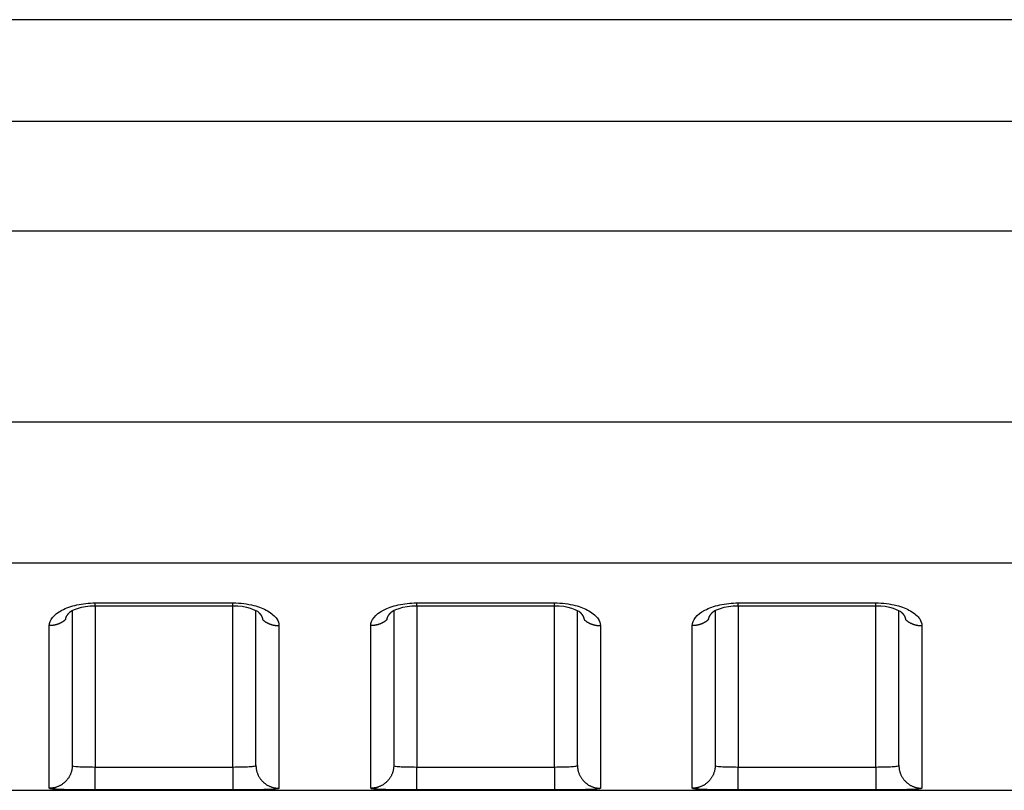
# Model space of a CAD drawing. Extents: x -1 to 1185, y -1 to 827.
# Drawn here: x 946 to 968, y 739 to 756 of the extents above; entities that cross this region are included whole.
import ezdxf

# ---------------------------------------------------------------- set-up
doc = ezdxf.new("R2010")
doc.units = 0
doc.header["$MEASUREMENT"] = 0
doc.layers.add('V4L204', color=7, linetype='CONTINUOUS')
doc.layers.add('V4L214', color=7, linetype='CONTINUOUS')

msp = doc.modelspace()

# ---------------------------------------------------------------- linework, layer by layer
at = {"layer": 'V4L204', "color": 40, "linetype": 'CONTINUOUS'}
for p, q in [((1066.4429, 756.0388), (870.67873, 756.03892)), ((947.44271, 743.17655), (947.44271, 739.80372)), ((951.44271, 739.80372), (951.44271, 743.17527)), ((954.44271, 743.1766), (954.44271, 739.80372)), ((958.44271, 739.80372), (958.44271, 743.17531)), ((961.44271, 743.17665), (961.44271, 739.80373)), ((965.44271, 739.80373), (965.44271, 743.17536)), ((879.2832, 739.25997), (1066.4427, 739.25997))]:
    msp.add_line(p, q, dxfattribs=at)
for points in [[(947.29624, 742.97543), (947.29693, 742.97997, -0.00560203), (947.29772, 742.9845, -0.00559142), (947.29862, 742.98902, -0.00554238), (947.29962, 742.99354, -0.00545785), (947.30072, 742.99805, -0.00538332), (947.30192, 743.00255, -0.00531223), (947.30322, 743.00705, -0.00523966), (947.30462, 743.01154, -0.00516249), (947.30612, 743.01602, -0.00508676), (947.30772, 743.02049, -0.00500949), (947.30942, 743.02494, -0.00493312), (947.31121, 743.02939, -0.00485552), (947.3131, 743.03383, -0.00477906), (947.31509, 743.03825, -0.00470217), (947.31717, 743.04266, -0.00462652), (947.31934, 743.04705, -0.00455106), (947.32161, 743.05144, -0.00447673), (947.32396, 743.0558, -0.00440299), (947.32641, 743.06016, -0.00433092), (947.32895, 743.06449, -0.00426033), (947.33158, 743.06881, -0.00418958), (947.3343, 743.07311, -0.00411912), (947.3371, 743.07739, -0.00405475), (947.33999, 743.08165, -0.00399617), (947.34298, 743.0859, -0.00392221), (947.34604, 743.09012, -0.00383715), (947.34919, 743.09432, -0.00380865), (947.35242, 743.0985, -0.00382368), (947.35575, 743.10267, -0.0036586), (947.35913, 743.1068, -0.00336946), (947.36258, 743.11088, -0.0036606), (947.36617, 743.11499, -0.00428711), (947.36994, 743.11918, -0.00320792), (947.37353, 743.12309, -0.00110436), (947.37681, 743.12662, -0.0044371), (947.3812, 743.13108, -0.00743956), (947.38818, 743.13787, -0.0035636), (947.39745, 743.14671, -0.00187129)], [(947.38664, 743.1365), (947.38701, 743.13683, 0.00042069), (947.38737, 743.13716, 0.00042085), (947.38774, 743.1375, 0.00042101), (947.38811, 743.13783, 0.00042116), (947.38848, 743.13816, 0.00042133), (947.38884, 743.1385, 0.00042148), (947.38921, 743.13884, 0.00042163), (947.38958, 743.13917, 0.00042177), (947.38994, 743.13951, 0.00042194), (947.3903, 743.13985, 0.00042215), (947.39067, 743.14018, 0.00042222), (947.39103, 743.14052, 0.00042215), (947.39139, 743.14086, 0.0004226), (947.39175, 743.1412, 0.00042349), (947.39211, 743.14154, 0.00042259), (947.39247, 743.14188, 0.00042014), (947.39283, 743.14222, 0.00042393), (947.39319, 743.14257, 0.00043265), (947.39355, 743.14291, 0.00042051), (947.39391, 743.14325, 0.00039278), (947.39426, 743.14359, 0.00043362), (947.39462, 743.14394, 0.00051702), (947.39499, 743.14429, 0.00039264), (947.39533, 743.14463, 0.00013492), (947.39564, 743.14493, 0.00055393), (947.39604, 743.14532, 0.00095369), (947.39665, 743.14592, 0.0004666), (947.39745, 743.14671, 0.00024735)], [(947.94277, 743.27915), (948.01776, 743.27915, -0.00000012), (948.09276, 743.27915, -0.00000012), (948.16776, 743.27915, -0.00000012), (948.24275, 743.27916, -0.00000013), (948.31775, 743.27916, -0.00000014), (948.39275, 743.27916, -0.00000015), (948.46774, 743.27916, -0.00000015), (948.54274, 743.27916, -0.00000016), (948.61774, 743.27916, -0.00000016), (948.69273, 743.27916, -0.00000017), (948.76773, 743.27916, -0.00000018), (948.84273, 743.27916, -0.00000018), (948.91773, 743.27916, -0.00000019), (948.99273, 743.27916, -0.00000019), (949.06772, 743.27916, -0.0000002), (949.14272, 743.27916, -0.00000021), (949.21772, 743.27916, -0.00000021), (949.29272, 743.27917, -0.00000022), (949.36772, 743.27917, -0.00000022), (949.44272, 743.27917, -0.00000023), (949.51771, 743.27917, -0.00000024), (949.59271, 743.27917, -0.00000024), (949.66771, 743.27917, -0.00000025), (949.74271, 743.27917, -0.00000026), (949.81772, 743.27917, -0.00000026), (949.89271, 743.27916, -0.00000026), (949.96767, 743.27916, -0.00000027), (950.0427, 743.27916, -0.00000029), (950.11786, 743.27916, -0.00000028), (950.1927, 743.27916, -0.00000027), (950.2671, 743.27916, -0.0000003), (950.3427, 743.27916, -0.00000037), (950.42006, 743.27916, -0.00000029), (950.4927, 743.27916, -0.00000009), (950.55836, 743.27916, -0.00000042), (950.6427, 743.27916, -0.00000075), (950.77259, 743.27915, -0.00000037), (950.94269, 743.27915, -0.00000019)], [(951.48789, 743.14731), (951.49128, 743.14417, -0.002476), (951.49462, 743.14103, -0.00249907), (951.4979, 743.13786, -0.00252958), (951.50114, 743.13468, -0.00256746), (951.50433, 743.13149, -0.00260458), (951.50746, 743.12828, -0.00264053), (951.51055, 743.12505, -0.00267797), (951.51358, 743.1218, -0.00271661), (951.51656, 743.11855, -0.0027561), (951.51949, 743.11527, -0.00279618), (951.52236, 743.11198, -0.00283721), (951.52518, 743.10868, -0.00287902), (951.52795, 743.10536, -0.00292174), (951.53066, 743.10203, -0.00296529), (951.53332, 743.09869, -0.00300945), (951.53592, 743.09533, -0.00305418), (951.53847, 743.09196, -0.00310039), (951.54096, 743.08857, -0.00314829), (951.54339, 743.08518, -0.00319187), (951.54576, 743.08177, -0.00323035), (951.54808, 743.07834, -0.00326806), (951.55034, 743.07491, -0.00330257), (951.55255, 743.07146, -0.00333956), (951.55469, 743.06801, -0.00337635), (951.55678, 743.06454, -0.00341473), (951.55881, 743.06106, -0.00345228), (951.56078, 743.05757, -0.00349136), (951.56269, 743.05408, -0.0035297), (951.56454, 743.05057, -0.00356979), (951.56633, 743.04705, -0.00360956), (951.56806, 743.04353, -0.00364929), (951.56973, 743.04, -0.0036872), (951.57134, 743.03646, -0.0037307), (951.57289, 743.03291, -0.00377782), (951.57438, 743.02936, -0.00380936), (951.57581, 743.0258, -0.00382589), (951.57717, 743.02223, -0.00390032), (951.57848, 743.01865, -0.00402212), (951.57972, 743.01507, -0.0039475), (951.5809, 743.01149, -0.00371891), (951.58201, 743.00793, -0.00414804), (951.58307, 743.00431, -0.00500543), (951.58408, 743.00059, -0.00383144), (951.58499, 742.99711, -0.00130261), (951.58578, 742.99395, -0.00547931), (951.58665, 742.98989, -0.00959602), (951.58781, 742.98363, -0.00473985), (951.58921, 742.97543, -0.0025182)], [(954.29622, 742.97543), (954.29691, 742.97997, -0.00559461), (954.2977, 742.9845, -0.00558438), (954.2986, 742.98903, -0.00553579), (954.2996, 742.99355, -0.0054517), (954.3007, 742.99806, -0.00537763), (954.3019, 743.00257, -0.00530698), (954.30321, 743.00707, -0.00523486), (954.30461, 743.01156, -0.00515813), (954.30611, 743.01604, -0.00508285), (954.30771, 743.02051, -0.005006), (954.30941, 743.02497, -0.00493006), (954.3112, 743.02942, -0.00485286), (954.3131, 743.03385, -0.00477682), (954.31508, 743.03828, -0.00470032), (954.31716, 743.04269, -0.00462505), (954.31933, 743.04709, -0.00454996), (954.3216, 743.05147, -0.004476), (954.32396, 743.05584, -0.00440259), (954.32641, 743.06019, -0.00433087), (954.32895, 743.06452, -0.00426059), (954.33157, 743.06884, -0.00419016), (954.33429, 743.07314, -0.00411998), (954.3371, 743.07742, -0.0040559), (954.33999, 743.08169, -0.00399759), (954.34297, 743.08593, -0.00392389), (954.34603, 743.09015, -0.00383906), (954.34918, 743.09435, -0.00381082), (954.35241, 743.09853, -0.00382612), (954.35574, 743.1027, -0.0036612), (954.35912, 743.10682, -0.00337206), (954.36257, 743.1109, -0.00366367), (954.36616, 743.11502, -0.00429104), (954.36993, 743.1192, -0.00321109), (954.37352, 743.12311, -0.00110546), (954.3768, 743.12663, -0.00444184), (954.38118, 743.13109, -0.00744843), (954.38816, 743.13788, -0.00356819), (954.39742, 743.14671, -0.00187378)], [(954.38673, 743.1365), (954.3871, 743.13683, 0.00029677), (954.38746, 743.13717, 0.00029689), (954.38782, 743.1375, 0.00029702), (954.38818, 743.13784, 0.00029714), (954.38854, 743.13818, 0.00029726), (954.38891, 743.13851, 0.00029739), (954.38927, 743.13885, 0.00029751), (954.38963, 743.13919, 0.00029762), (954.38999, 743.13953, 0.00029776), (954.39034, 743.13987, 0.00029792), (954.3907, 743.1402, 0.00029799), (954.39106, 743.14054, 0.00029796), (954.39142, 743.14088, 0.00029829), (954.39178, 743.14122, 0.00029895), (954.39213, 743.14156, 0.00029833), (954.39249, 743.1419, 0.00029663), (954.39284, 743.14225, 0.00029932), (954.3932, 743.14259, 0.00030551), (954.39355, 743.14293, 0.00029696), (954.39391, 743.14327, 0.0002774), (954.39426, 743.14361, 0.00030627), (954.39461, 743.14396, 0.00036521), (954.39498, 743.14431, 0.00027738), (954.39532, 743.14464, 0.00009532), (954.39563, 743.14494, 0.00039137), (954.39602, 743.14533, 0.00067395), (954.39663, 743.14593, 0.0003298), (954.39742, 743.14671, 0.00017484)], [(954.94274, 743.27915), (955.01774, 743.27916, -0.00000061), (955.09274, 743.27916, -0.00000063), (955.16774, 743.27916, -0.00000061), (955.24273, 743.27917, -0.00000057), (955.31773, 743.27917, -0.00000053), (955.39273, 743.27918, -0.00000051), (955.46773, 743.27918, -0.00000048), (955.54273, 743.27918, -0.00000044), (955.61773, 743.27919, -0.00000041), (955.69272, 743.27919, -0.00000038), (955.76772, 743.27919, -0.00000035), (955.84272, 743.27919, -0.00000032), (955.91772, 743.2792, -0.00000029), (955.99272, 743.2792, -0.00000026), (956.06772, 743.2792, -0.00000023), (956.14272, 743.2792, -0.0000002), (956.21771, 743.27921, -0.00000017), (956.29271, 743.27921, -0.00000013), (956.36771, 743.27921, -0.00000011), (956.44271, 743.27921, -0.00000007), (956.51771, 743.27922), (956.59271, 743.27922), (956.6677, 743.27922), (956.7427, 743.27922, 0.00000005), (956.81771, 743.27923, 0.00000008), (956.8927, 743.27923, 0.00000011), (956.96766, 743.27923, 0.00000014), (957.0427, 743.27923, 0.00000018), (957.11785, 743.27924, 0.0000002), (957.19269, 743.27924, 0.00000021), (957.26709, 743.27924, 0.00000027), (957.34269, 743.27924, 0.00000039), (957.42005, 743.27925, 0.0000003), (957.49268, 743.27925, 0.00000005), (957.55835, 743.27925, 0.00000052), (957.64268, 743.27926, 0.00000103), (957.77257, 743.27926, 0.00000051), (957.94267, 743.27927, 0.00000026)], [(958.48787, 743.14731), (958.49126, 743.14418, -0.0025148), (958.4946, 743.14104, -0.00253926), (958.49789, 743.13788, -0.00256892), (958.50113, 743.13471, -0.00260342), (958.50432, 743.13151, -0.00263808), (958.50745, 743.12831, -0.00267181), (958.51054, 743.12508, -0.00270715), (958.51357, 743.12184, -0.00274325), (958.51656, 743.11858, -0.0027805), (958.51948, 743.11531, -0.00281808), (958.52236, 743.11202, -0.00285688), (958.52518, 743.10872, -0.00289615), (958.52795, 743.10541, -0.00293661), (958.53066, 743.10208, -0.00297759), (958.53332, 743.09873, -0.0030195), (958.53592, 743.09537, -0.00306173), (958.53846, 743.092, -0.00310561), (958.54096, 743.08862, -0.00315076), (958.54339, 743.08522, -0.00319268), (958.54576, 743.08181, -0.00323018), (958.54808, 743.07839, -0.00326741), (958.55034, 743.07495, -0.00330182), (958.55255, 743.07151, -0.00333869), (958.55469, 743.06805, -0.00337527), (958.55678, 743.06458, -0.00341354), (958.55881, 743.06111, -0.00345101), (958.56078, 743.05762, -0.00349008), (958.56269, 743.05412, -0.00352841), (958.56454, 743.05062, -0.00356858), (958.56633, 743.0471, -0.00360844), (958.56806, 743.04358, -0.00364835), (958.56973, 743.04005, -0.00368646), (958.57134, 743.03651, -0.00373024), (958.57289, 743.03296, -0.00377766), (958.57438, 743.02941, -0.0038096), (958.5758, 743.02585, -0.00382654), (958.57717, 743.02229, -0.0039015), (958.57847, 743.01872, -0.00402387), (958.57971, 743.01513, -0.00394986), (958.58089, 743.01156, -0.00372172), (958.582, 743.008, -0.00415187), (958.58306, 743.00438, -0.00501113), (958.58407, 743.00067, -0.00383671), (958.58498, 742.99719, -0.00130449), (958.58577, 742.99404, -0.00548825), (958.58664, 742.98999, -0.00961627), (958.58779, 742.98374, -0.00475181), (958.58919, 742.97555, -0.00252499)], [(961.29632, 742.97555), (961.297, 742.98008, -0.00561977), (961.29779, 742.98461, -0.00560895), (961.29868, 742.98913, -0.00555959), (961.29967, 742.99365, -0.00547465), (961.30077, 742.99816, -0.0053997), (961.30196, 743.00266, -0.00532818), (961.30326, 743.00716, -0.00525513), (961.30466, 743.01164, -0.00517748), (961.30616, 743.01612, -0.00510124), (961.30775, 743.02059, -0.00502347), (961.30945, 743.02504, -0.00494657), (961.31124, 743.02949, -0.00486844), (961.31313, 743.03392, -0.00479144), (961.31511, 743.03835, -0.00471403), (961.31719, 743.04276, -0.00463784), (961.31936, 743.04715, -0.00456186), (961.32163, 743.05153, -0.00448699), (961.32398, 743.0559, -0.00441275), (961.32643, 743.06025, -0.00434016), (961.32897, 743.06459, -0.00426908), (961.3316, 743.0689, -0.00419783), (961.33432, 743.07321, -0.00412689), (961.33712, 743.07749, -0.00406205), (961.34002, 743.08175, -0.00400303), (961.343, 743.086, -0.0039286), (961.34606, 743.09022, -0.00384309), (961.34921, 743.09442, -0.00381421), (961.35245, 743.0986, -0.00382894), (961.35578, 743.10277, -0.0036633), (961.35917, 743.1069, -0.00337351), (961.36262, 743.11098, -0.00366471), (961.36621, 743.1151, -0.00429155), (961.36999, 743.11928, -0.00321089), (961.37358, 743.1232, -0.00110525), (961.37686, 743.12672, -0.00444084), (961.38125, 743.13119, -0.0074446), (961.38824, 743.13798, -0.00356544), (961.39752, 743.14683, -0.00187211)], [(961.38671, 743.13661), (961.38707, 743.13695, 0.00036764), (961.38744, 743.13728, 0.00036731), (961.3878, 743.13761, 0.00036696), (961.38817, 743.13794, 0.00036662), (961.38853, 743.13827, 0.00036627), (961.38889, 743.13861, 0.00036594), (961.38926, 743.13894, 0.00036558), (961.38962, 743.13928, 0.00036523), (961.38998, 743.13961, 0.0003649), (961.39035, 743.13995, 0.00036461), (961.39071, 743.14029, 0.00036419), (961.39107, 743.14063, 0.00036366), (961.39143, 743.14097, 0.00036357), (961.39179, 743.14131, 0.00036387), (961.39215, 743.14165, 0.00036261), (961.39251, 743.14199, 0.00036007), (961.39287, 743.14233, 0.00036283), (961.39323, 743.14267, 0.00036983), (961.39359, 743.14301, 0.00035897), (961.39395, 743.14336, 0.00033489), (961.3943, 743.1437, 0.00036926), (961.39467, 743.14405, 0.00043965), (961.39503, 743.1444, 0.00033339), (961.39538, 743.14474, 0.00011447), (961.39569, 743.14504, 0.00046964), (961.39609, 743.14543, 0.00080658), (961.39671, 743.14604, 0.00039377), (961.39752, 743.14683, 0.00020853)], [(961.94272, 743.27927), (962.01772, 743.27927, 0.00000022), (962.09272, 743.27927, 0.00000023), (962.16772, 743.27927, 0.00000022), (962.24272, 743.27927, 0.00000022), (962.31772, 743.27927, 0.00000021), (962.39272, 743.27927, 0.0000002), (962.46772, 743.27927, 0.0000002), (962.54272, 743.27926, 0.00000019), (962.61772, 743.27926, 0.00000019), (962.69272, 743.27926, 0.00000018), (962.76772, 743.27926, 0.00000017), (962.84272, 743.27926, 0.00000017), (962.91772, 743.27926, 0.00000016), (962.99272, 743.27926, 0.00000016), (963.06772, 743.27926, 0.00000015), (963.14272, 743.27926, 0.00000014), (963.21772, 743.27926, 0.00000014), (963.29272, 743.27926, 0.00000013), (963.36772, 743.27926, 0.00000013), (963.44272, 743.27926, 0.00000012), (963.51772, 743.27926, 0.00000011), (963.59272, 743.27926, 0.00000011), (963.66772, 743.27926, 0.0000001), (963.74272, 743.27926, 0.0000001), (963.81773, 743.27926, 0.00000009), (963.89273, 743.27926, 0.00000008), (963.96769, 743.27926, 0.00000008), (964.04273, 743.27927, 0.00000007), (964.11788, 743.27927, 0.00000006), (964.19273, 743.27927, 0.00000006), (964.26714, 743.27927, 0.00000005), (964.34274, 743.27927, 0.00000005), (964.42011, 743.27927), (964.49274, 743.27927), (964.55841, 743.27927), (964.64275, 743.27927), (964.77265, 743.27927), (964.94276, 743.27927, 1)], [(965.48785, 743.14731), (965.49124, 743.14419, -0.00255367), (965.49458, 743.14105, -0.0025795), (965.49787, 743.1379, -0.0026083), (965.50112, 743.13473, -0.00263942), (965.50431, 743.13154, -0.00267162), (965.50745, 743.12834, -0.00270313), (965.51053, 743.12511, -0.00273637), (965.51357, 743.12188, -0.0027699), (965.51655, 743.11862, -0.00280492), (965.51948, 743.11535, -0.00283999), (965.52236, 743.11207, -0.00287656), (965.52518, 743.10877, -0.00291328), (965.52795, 743.10545, -0.00295148), (965.53066, 743.10212, -0.00298989), (965.53332, 743.09878, -0.00302956), (965.53592, 743.09542, -0.00306931), (965.53846, 743.09205, -0.00311083), (965.54095, 743.08866, -0.00315314), (965.54339, 743.08526, -0.00319363), (965.54576, 743.08185, -0.00323073), (965.54808, 743.07843, -0.00326811), (965.55034, 743.075, -0.00330327), (965.55255, 743.07155, -0.00334068), (965.55469, 743.06809, -0.00337773), (965.55678, 743.06463, -0.00341643), (965.55881, 743.06115, -0.00345443), (965.56078, 743.05766, -0.00349393), (965.56269, 743.05416, -0.00353275), (965.56454, 743.05066, -0.00357332), (965.56633, 743.04714, -0.00361365), (965.56806, 743.04362, -0.00365393), (965.56973, 743.04009, -0.00369246), (965.57134, 743.03655, -0.00373658), (965.57289, 743.033, -0.00378441), (965.57437, 743.02945, -0.00381662), (965.5758, 743.02589, -0.00383382), (965.57716, 743.02232, -0.00390911), (965.57847, 743.01875, -0.00403197), (965.57971, 743.01516, -0.00395783), (965.58088, 743.01159, -0.00372922), (965.58199, 743.00803, -0.00416049), (965.58305, 743.00441, -0.00502186), (965.58406, 743.0007, -0.00384448), (965.58496, 742.99721, -0.00130638), (965.58575, 742.99406, -0.00549996), (965.58662, 742.99, -0.0096361), (965.58777, 742.98374, -0.00476059), (965.58917, 742.97555, -0.00252929)]]:
    msp.add_lwpolyline(points, format="xyb", dxfattribs=at)
for points in [[(947.39745, 743.14671), (947.38806, 743.15922), (947.65253, 743.28996), (947.94277, 743.27915)], [(950.94269, 743.27915), (951.22587, 743.29144), (951.47599, 743.1624), (951.48789, 743.14731)], [(954.39742, 743.14671), (954.38807, 743.15926), (954.65253, 743.29), (954.94274, 743.27915)], [(957.94267, 743.27927), (958.22587, 743.29148), (958.47598, 743.16244), (958.48787, 743.14731)], [(961.39752, 743.14683), (961.38805, 743.15934), (961.65257, 743.28999), (961.94272, 743.27927)], [(964.94276, 743.27927), (965.22586, 743.29153), (965.47598, 743.16249), (965.48785, 743.14731)]]:
    msp.add_open_spline(points, degree=3, dxfattribs=at)
at = {"layer": 'V4L214', "color": 3, "linetype": 'CONTINUOUS'}
for p, q in [((947.94271, 743.27916), (947.94271, 743.34013)), ((950.94271, 743.27918), (950.94271, 743.34015)), ((954.94271, 743.27921), (954.94271, 743.34017)), ((957.94271, 743.27923), (957.94271, 743.34019)), ((961.94271, 743.27925), (961.94271, 743.34022)), ((964.94271, 743.27927), (964.94271, 743.34024)), ((947.94271, 743.27916), (947.94265, 739.7674)), ((950.94269, 739.7674), (950.94269, 743.27915)), ((954.94274, 743.27915), (954.94274, 739.7674)), ((957.94267, 739.7674), (957.94271, 743.27923)), ((961.94271, 743.27925), (961.94272, 739.7674)), ((964.94276, 739.7674), (964.94276, 743.27927)), ((947.94265, 739.26746), (947.94265, 739.7674)), ((950.94269, 739.7674), (950.94269, 739.26746)), ((954.94274, 739.26746), (954.94274, 739.7674)), ((957.94267, 739.7674), (957.94267, 739.26746)), ((961.94272, 739.26746), (961.94272, 739.7674)), ((964.94276, 739.7674), (964.94276, 739.26746))]:
    msp.add_line(p, q, dxfattribs=at)
for points in [[(947.29624, 742.97543), (947.28634, 742.96683, -0.00676664), (947.2762, 742.95849, -0.00675825), (947.2658, 742.95041, -0.00671232), (947.25517, 742.94259, -0.00666044), (947.24431, 742.93505, -0.00661454), (947.23325, 742.92779, -0.00656124), (947.222, 742.92082, -0.00651111), (947.21057, 742.91414, -0.0064556), (947.19897, 742.90777, -0.00640644), (947.18723, 742.9017, -0.00634854), (947.17535, 742.89594, -0.00629739), (947.16334, 742.89049, -0.00623447), (947.15124, 742.88535, -0.00618828), (947.13904, 742.88052, -0.00613536), (947.12676, 742.87602, -0.00607349), (947.11443, 742.87182, -0.00597965), (947.10205, 742.86794, -0.00597475), (947.08963, 742.86437, -0.00601428), (947.07717, 742.86112, -0.00581949), (947.06475, 742.85816, -0.00541985), (947.05242, 742.85553, -0.00586305), (947.03991, 742.85318, -0.00680783), (947.02716, 742.85112, -0.00525642), (947.0152, 742.84937, -0.00207222), (947.0044, 742.84794, -0.00707995), (946.99071, 742.84672, -0.01195307), (946.96988, 742.84562, -0.00598389), (946.94275, 742.84465, -0.00324398)], [(951.58921, 742.97543), (951.59911, 742.96684, 0.00676848), (951.60925, 742.95849, 0.00675987), (951.61965, 742.95041, 0.00671369), (951.63028, 742.94259, 0.00666158), (951.64113, 742.93506, 0.00661544), (951.65219, 742.9278, 0.00656192), (951.66344, 742.92083, 0.00651155), (951.67487, 742.91416, 0.00645583), (951.68647, 742.90778, 0.00640644), (951.69821, 742.90171, 0.00634833), (951.71009, 742.89595, 0.00629696), (951.72209, 742.8905, 0.00623385), (951.7342, 742.88537, 0.00618746), (951.7464, 742.88054, 0.00613436), (951.75868, 742.87603, 0.00607231), (951.77101, 742.87183, 0.00597831), (951.78339, 742.86796, 0.00597323), (951.79581, 742.86438, 0.00601258), (951.80827, 742.86113, 0.00581768), (951.82069, 742.85818, 0.00541803), (951.83302, 742.85554, 0.00586093), (951.84553, 742.85319, 0.00680519), (951.85829, 742.85113, 0.00525425), (951.87025, 742.84938, 0.00207133), (951.88105, 742.84795, 0.00707682), (951.89474, 742.84672, 0.01194733), (951.91557, 742.84562, 0.00598083), (951.9427, 742.84465, 0.00324227)], [(954.29622, 742.97543), (954.28632, 742.96684, -0.00677108), (954.27618, 742.9585, -0.00676263), (954.26578, 742.95042, -0.0067166), (954.25515, 742.9426, -0.00666462), (954.24429, 742.93506, -0.00661861), (954.23324, 742.92781, -0.00656518), (954.22198, 742.92084, -0.00651491), (954.21056, 742.91417, -0.00645926), (954.19896, 742.9078, -0.00640995), (954.18721, 742.90173, -0.00635189), (954.17533, 742.89598, -0.00630057), (954.16333, 742.89053, -0.00623749), (954.15122, 742.8854, -0.00619112), (954.13903, 742.88057, -0.00613803), (954.12675, 742.87607, -0.00607598), (954.11442, 742.87188, -0.00598195), (954.10204, 742.86801, -0.00597689), (954.08962, 742.86444, -0.00601626), (954.07716, 742.86119, -0.00582125), (954.06474, 742.85824, -0.00542134), (954.0524, 742.8556, -0.0058645), (954.0399, 742.85326, -0.0068093), (954.02714, 742.85121, -0.00525738), (954.01518, 742.84947, -0.00207256), (954.00438, 742.84804, -0.00708099), (953.99069, 742.84682, -0.01195418), (953.96986, 742.84573, -0.00598415), (953.94273, 742.84477, -0.00324404)], [(958.58919, 742.97555), (958.59909, 742.96695, 0.00676997), (958.60923, 742.9586, 0.00676175), (958.61963, 742.95052, 0.00671595), (958.63026, 742.9427, 0.00666419), (958.64112, 742.93515, 0.0066184), (958.65217, 742.92789, 0.0065652), (958.66343, 742.92092, 0.00651514), (958.67486, 742.91424, 0.0064597), (958.68646, 742.90787, 0.00641059), (958.6982, 742.9018, 0.00635272), (958.71008, 742.89604, 0.0063016), (958.72208, 742.89058, 0.00623869), (958.73419, 742.88545, 0.0061925), (958.74639, 742.88062, 0.00613957), (958.75866, 742.87611, 0.00607768), (958.771, 742.87192, 0.00598378), (958.78338, 742.86804, 0.00597887), (958.7958, 742.86447, 0.00601841), (958.80826, 742.86121, 0.00582347), (958.82067, 742.85826, 0.00542353), (958.83301, 742.85563, 0.00586699), (958.84552, 742.85328, 0.00681236), (958.85827, 742.85123, 0.00525986), (958.87023, 742.84948, 0.00207356), (958.88103, 742.84805, 0.00708448), (958.89472, 742.84683, 0.01196044), (958.91555, 742.84573, 0.00598743), (958.94268, 742.84477, 0.00324586)], [(961.29632, 742.97555), (961.28641, 742.96695, -0.00676584), (961.27626, 742.95861, -0.00675754), (961.26586, 742.95052, -0.0067117), (961.25522, 742.9427, -0.00665991), (961.24436, 742.93516, -0.00661411), (961.2333, 742.9279, -0.0065609), (961.22204, 742.92093, -0.00651085), (961.2106, 742.91425, -0.00645544), (961.199, 742.90788, -0.00640636), (961.18725, 742.9018, -0.00634854), (961.17537, 742.89604, -0.00629747), (961.16336, 742.89059, -0.00623464), (961.15125, 742.88545, -0.00618852), (961.13905, 742.88063, -0.00613568), (961.12677, 742.87612, -0.00607388), (961.11443, 742.87192, -0.0059801), (961.10205, 742.86805, -0.00597528), (961.08962, 742.86448, -0.00601488), (961.07716, 742.86122, -0.00582014), (961.06474, 742.85827, -0.00542051), (961.0524, 742.85563, -0.00586382), (961.03989, 742.85328, -0.00680881), (961.02713, 742.85123, -0.00525723), (961.01517, 742.84948, -0.00207255), (961.00437, 742.84805, -0.00708111), (960.99068, 742.84683, -0.01195523), (960.96984, 742.84573, -0.00598505), (960.94271, 742.84477, -0.00324462)], [(965.58917, 742.97555), (965.59907, 742.96695, 0.00676616), (965.60921, 742.95861, 0.00675781), (965.61961, 742.95053, 0.00671192), (965.63025, 742.94271, 0.00666008), (965.6411, 742.93517, 0.00661423), (965.65216, 742.92791, 0.00656098), (965.66341, 742.92094, 0.00651089), (965.67484, 742.91426, 0.00645543), (965.68644, 742.90789, 0.00640632), (965.69819, 742.90182, 0.00634845), (965.71007, 742.89606, 0.00629735), (965.72207, 742.8906, 0.00623447), (965.73418, 742.88547, 0.00618832), (965.74638, 742.88064, 0.00613544), (965.75865, 742.87613, 0.00607361), (965.77099, 742.87194, 0.00597981), (965.78336, 742.86806, 0.00597495), (965.79578, 742.86449, 0.00601451), (965.80824, 742.86123, 0.00581976), (965.82066, 742.85828, 0.00542013), (965.833, 742.85564, 0.00586338), (965.8455, 742.85329, 0.00680826), (965.85826, 742.85124, 0.00525679), (965.87021, 742.84949, 0.00207237), (965.88101, 742.84806, 0.00708048), (965.8947, 742.84684, 0.01195408), (965.91553, 742.84574, 0.00598444), (965.94266, 742.84477, 0.00324429)], [(947.4427, 739.80375), (947.44215, 739.77995, -0.01281825), (947.4404, 739.75584, -0.01217037), (947.4374, 739.73139, -0.01198797), (947.43317, 739.7067, -0.01249484), (947.42757, 739.68188, -0.01273358), (947.42064, 739.65703, -0.01288874), (947.41228, 739.63226, -0.01298953), (947.40255, 739.60768, -0.01319597), (947.39138, 739.5834, -0.01330466), (947.37884, 739.55954, -0.01344806), (947.36489, 739.53623, -0.01351888), (947.34963, 739.51357, -0.01361533), (947.33304, 739.49169, -0.01366777), (947.31524, 739.47067, -0.0137359), (947.29626, 739.45066, -0.01372441), (947.27622, 739.4317, -0.01365899), (947.2552, 739.41393, -0.01373065), (947.23328, 739.39736, -0.0138938), (947.21054, 739.38211, -0.01353842), (947.18725, 739.36818, -0.01271999), (947.16355, 739.35566, -0.01367792), (947.13906, 739.3445, -0.01571418), (947.11369, 739.33474, -0.01236577), (947.08965, 739.32643, -0.00538728), (947.06774, 739.31966, -0.01617042), (947.03992, 739.31392, -0.02703842), (946.9977, 739.30882, -0.01385262), (946.94275, 739.3044, -0.0076158)], [(951.44276, 739.80375), (951.44331, 739.77995, 0.01281943), (951.44506, 739.75584, 0.01217157), (951.44805, 739.73139, 0.01198922), (951.45228, 739.7067, 0.01249621), (951.45788, 739.68188, 0.01273502), (951.46481, 739.65703, 0.01289023), (951.47316, 739.63226, 0.01299105), (951.48289, 739.60768, 0.01319752), (951.49406, 739.5834, 0.01330621), (951.5066, 739.55954, 0.01344959), (951.52055, 739.53623, 0.01352037), (951.53581, 739.51357, 0.01361677), (951.5524, 739.49169, 0.01366912), (951.5702, 739.47067, 0.01373715), (951.58918, 739.45066, 0.01372555), (951.60921, 739.4317, 0.01365999), (951.63024, 739.41393, 0.01373151), (951.65216, 739.39736, 0.01389451), (951.6749, 739.38211, 0.01353895), (951.69819, 739.36818, 0.01272034), (951.72189, 739.35566, 0.01367813), (951.74638, 739.3445, 0.0157142), (951.77175, 739.33474, 0.01236561), (951.7958, 739.32643, 0.00538717), (951.8177, 739.31966, 0.01616996), (951.84553, 739.31392, 0.0270371), (951.88776, 739.30882, 0.01385171), (951.9427, 739.3044, 0.00761524)], [(954.44268, 739.80375), (954.44213, 739.77995, -0.01281896), (954.44037, 739.75584, -0.01217109), (954.43738, 739.73139, -0.01198871), (954.43315, 739.7067, -0.01249564), (954.42755, 739.68188, -0.01273441), (954.42062, 739.65703, -0.01288959), (954.41227, 739.63226, -0.01299039), (954.40254, 739.60768, -0.01319683), (954.39137, 739.5834, -0.01330551), (954.37883, 739.55954, -0.01344889), (954.36488, 739.53623, -0.01351968), (954.34961, 739.51357, -0.01361609), (954.33303, 739.49169, -0.01366846), (954.31523, 739.47067, -0.01373653), (954.29624, 739.45066, -0.01372497), (954.27621, 739.4317, -0.01365947), (954.25518, 739.41393, -0.01373104), (954.23327, 739.39736, -0.0138941), (954.21052, 739.38211, -0.01353862), (954.18724, 739.36818, -0.01272009), (954.16354, 739.35566, -0.01367793), (954.13904, 739.3445, -0.01571407), (954.11367, 739.33474, -0.01236558), (954.08963, 739.32643, -0.00538718), (954.06773, 739.31966, -0.01617004), (954.0399, 739.31392, -0.02703748), (953.99767, 739.30882, -0.01385202), (953.94273, 739.3044, -0.00761544)], [(958.44273, 739.80375), (958.44329, 739.77996, 0.01281891), (958.44504, 739.75584, 0.01217102), (958.44803, 739.73139, 0.01198863), (958.45226, 739.7067, 0.01249554), (958.45786, 739.68188, 0.01273429), (958.46479, 739.65703, 0.01288945), (958.47315, 739.63226, 0.01299023), (958.48288, 739.60768, 0.01319667), (958.49405, 739.5834, 0.01330533), (958.50659, 739.55954, 0.01344871), (958.52054, 739.53623, 0.01351949), (958.5358, 739.51357, 0.01361589), (958.55239, 739.49169, 0.01366827), (958.57018, 739.47067, 0.01373633), (958.58917, 739.45066, 0.01372477), (958.6092, 739.4317, 0.01365928), (958.63023, 739.41393, 0.01373086), (958.65215, 739.39736, 0.01389393), (958.67489, 739.38211, 0.01353847), (958.69818, 739.36818, 0.01271996), (958.72187, 739.35566, 0.01367781), (958.74637, 739.3445, 0.01571395), (958.77174, 739.33474, 0.01236551), (958.79578, 739.32643, 0.00538715), (958.81769, 739.31966, 0.01616997), (958.84551, 739.31392, 0.02703745), (958.88774, 739.30882, 0.01385204), (958.94268, 739.3044, 0.00761546)], [(961.44265, 739.80375), (961.4421, 739.77996, -0.01281968), (961.44035, 739.75584, -0.01217181), (961.43736, 739.73139, -0.01198945), (961.43313, 739.7067, -0.01249644), (961.42754, 739.68188, -0.01273524), (961.4206, 739.65703, -0.01289044), (961.41225, 739.63226, -0.01299124), (961.40252, 739.60768, -0.01319769), (961.39135, 739.5834, -0.01330636), (961.37881, 739.55954, -0.01344972), (961.36486, 739.53623, -0.01352048), (961.3496, 739.51357, -0.01361685), (961.33301, 739.49169, -0.01366916), (961.31522, 739.47068, -0.01373717), (961.29623, 739.45066, -0.01372553), (961.2762, 739.4317, -0.01365994), (961.25517, 739.41393, -0.01373143), (961.23325, 739.39736, -0.0138944), (961.21051, 739.38211, -0.01353882), (961.18722, 739.36818, -0.01272019), (961.16352, 739.35566, -0.01367794), (961.13903, 739.3445, -0.01571396), (961.11366, 739.33474, -0.0123654), (961.08961, 739.32644, -0.00538707), (961.06771, 739.31966, -0.01616966), (961.03988, 739.31392, -0.02703655), (960.99765, 739.30882, -0.01385142), (960.94271, 739.3044, -0.00761508)], [(965.44271, 739.80375), (965.44326, 739.77996, 0.0128184), (965.44502, 739.75584, 0.01217047), (965.44801, 739.73139, 0.01198803), (965.45224, 739.7067, 0.01249487), (965.45784, 739.68188, 0.01273356), (965.46478, 739.65703, 0.01288867), (965.47313, 739.63226, 0.01298942), (965.48286, 739.60768, 0.01319581), (965.49403, 739.5834, 0.01330446), (965.50657, 739.55954, 0.01344782), (965.52052, 739.53624, 0.0135186), (965.53579, 739.51357, 0.01361501), (965.55237, 739.49169, 0.01366741), (965.57017, 739.47068, 0.01373551), (965.58915, 739.45066, 0.013724), (965.60919, 739.4317, 0.01365857), (965.63022, 739.41393, 0.01373022), (965.65213, 739.39736, 0.01389335), (965.67487, 739.38211, 0.01353798), (965.69816, 739.36818, 0.01271958), (965.72186, 739.35567, 0.01367749), (965.74635, 739.3445, 0.01571369), (965.77172, 739.33474, 0.0123654), (965.79577, 739.32644, 0.00538713), (965.81767, 739.31966, 0.01616998), (965.84549, 739.31392, 0.02703779), (965.88772, 739.30882, 0.01385237), (965.94266, 739.3044, 0.00761567)]]:
    msp.add_lwpolyline(points, format="xyb", dxfattribs=at)
for points in [[(870.14125, 753.83197), (905.24171, 753.83206), (940.34221, 753.83211), (975.44273, 753.83221)], [(870.14125, 751.44484), (905.24173, 751.44485), (940.34222, 751.4449), (975.44273, 751.44496)], [(975.44273, 747.2741), (944.18349, 747.27409), (912.92426, 747.27409), (881.66499, 747.2741)], [(975.44273, 744.20659), (944.18348, 744.20661), (912.92425, 744.20662), (881.66499, 744.20659)], [(947.94277, 743.34009), (948.94271, 743.34013), (949.94271, 743.34014), (950.94269, 743.3402)], [(954.94274, 743.3402), (955.94271, 743.34018), (956.94271, 743.34019), (957.94267, 743.3402)], [(961.94272, 743.3402), (962.94271, 743.34023), (963.94271, 743.34023), (964.94276, 743.3402)], [(951.9427, 742.84465), (951.94271, 741.8011), (951.94271, 740.14488), (951.94271, 739.42372), (951.9427, 739.3044)], [(953.94273, 739.3044), (953.94271, 739.42373), (953.94271, 740.14489), (953.94271, 741.80112), (953.94273, 742.84477)], [(960.94271, 739.3044), (960.94271, 739.42374), (960.94271, 740.14491), (960.94271, 741.80115), (960.94271, 742.84477)], [(947.94265, 739.7674), (948.94271, 739.76737), (949.94271, 739.76737), (950.94269, 739.7674)], [(954.94274, 739.7674), (955.94271, 739.76737), (956.94271, 739.76737), (957.94267, 739.7674)], [(961.94272, 739.7674), (962.94271, 739.76737), (963.94271, 739.76737), (964.94276, 739.7674)], [(950.94269, 739.26746), (949.94271, 739.26748), (948.94271, 739.26748), (947.94265, 739.26746)], [(957.94267, 739.26746), (956.94271, 739.26748), (955.94271, 739.26748), (954.94274, 739.26746)], [(964.94276, 739.26746), (963.94271, 739.26748), (962.94271, 739.26748), (961.94272, 739.26746)]]:
    msp.add_open_spline(points, degree=3, dxfattribs=at)
for points, knots in [([(946.94275, 742.84465), (946.94271, 742.96503), (947.04107, 743.08869), (947.30811, 743.22996), (947.41914, 743.26986), (947.66728, 743.32519), (947.805, 743.34013), (947.94277, 743.34009)], [2, 2, 2, 2, 2.8319751, 2.8319751, 3.2603451, 3.2603451, 3.695499, 3.695499, 3.695499, 3.695499]), ([(950.94269, 743.3402), (951.09978, 743.34015), (951.38559, 743.30453), (951.72351, 743.17041), (951.90592, 743.00921), (951.94271, 742.89355), (951.9427, 742.84465)], [2, 2, 2, 2, 2.4963312, 2.9044373, 3.3579084, 3.6955632, 3.6955632, 3.6955632, 3.6955632]), ([(953.94273, 742.84477), (953.94271, 742.96508), (954.04107, 743.08873), (954.30811, 743.23001), (954.41914, 743.2699), (954.66728, 743.32523), (954.805, 743.34017), (954.94274, 743.3402)], [2, 2, 2, 2, 2.831974, 2.831974, 3.2603436, 3.2603436, 3.6954973, 3.6954973, 3.6954973, 3.6954973]), ([(957.94267, 743.3402), (958.09978, 743.34019), (958.38559, 743.30458), (958.72351, 743.17045), (958.90592, 743.00926), (958.94271, 742.8936), (958.94268, 742.84477)], [2, 2, 2, 2, 2.4963308, 2.9044365, 3.357907, 3.6955614, 3.6955614, 3.6955614, 3.6955614]), ([(960.94271, 742.84477), (960.94271, 742.96512), (961.04107, 743.08877), (961.30811, 743.23005), (961.41914, 743.26995), (961.66728, 743.32528), (961.805, 743.34022), (961.94272, 743.3402)], [2, 2, 2, 2, 2.8319729, 2.8319729, 3.2603421, 3.2603421, 3.6954955, 3.6954955, 3.6954955, 3.6954955]), ([(964.94276, 743.3402), (965.09978, 743.34024), (965.38559, 743.30462), (965.72351, 743.1705), (965.90592, 743.0093), (965.94271, 742.89364), (965.94266, 742.84477)], [2, 2, 2, 2, 2.4963304, 2.9044356, 3.3579056, 3.6955597, 3.6955597, 3.6955597, 3.6955597]), ([(946.94275, 739.3044), (946.94271, 739.42372), (946.94271, 740.14486), (946.94271, 741.80108), (946.94275, 742.84465)], [2, 2, 2, 2, 10.720061, 19.440123, 19.440123, 19.440123, 19.440123]), ([(958.94268, 742.84477), (958.94271, 741.80114), (958.94271, 740.1449), (958.94271, 739.42373), (958.94268, 739.3044)], [2, 2, 2, 2, 10.720029, 19.440057, 19.440057, 19.440057, 19.440057]), ([(965.94266, 742.84477), (965.94271, 741.80118), (965.94271, 740.14493), (965.94271, 739.42374), (965.94266, 739.3044)], [2, 2, 2, 2, 10.720031, 19.440061, 19.440061, 19.440061, 19.440061]), ([(947.4427, 739.80375), (947.44271, 739.79105), (947.48999, 739.78158), (947.61504, 739.77302), (947.66637, 739.77102), (947.79106, 739.76806), (947.86689, 739.76737), (947.94265, 739.7674)], [2, 2, 2, 2, 2.9395116, 2.9395116, 3.4208381, 3.4208381, 4.0000096, 4.0000096, 4.0000096, 4.0000096]), ([(950.94269, 739.7674), (951.00852, 739.76737), (951.14002, 739.76842), (951.30649, 739.77398), (951.41701, 739.7852), (951.44271, 739.79702), (951.44276, 739.80375)], [2, 2, 2, 2, 2.5027374, 3.0040296, 3.5027932, 3.9999745, 3.9999745, 3.9999745, 3.9999745]), ([(954.44268, 739.80375), (954.44271, 739.79106), (954.48999, 739.78159), (954.61504, 739.77303), (954.66637, 739.77102), (954.79106, 739.76806), (954.86689, 739.76737), (954.94274, 739.7674)], [2, 2, 2, 2, 2.9395117, 2.9395117, 3.4208381, 3.4208381, 4.0000097, 4.0000097, 4.0000097, 4.0000097]), ([(957.94267, 739.7674), (958.00852, 739.76737), (958.14002, 739.76842), (958.30649, 739.77398), (958.41701, 739.7852), (958.44271, 739.79702), (958.44273, 739.80375)], [2, 2, 2, 2, 2.5027375, 3.0040297, 3.5027933, 3.9999746, 3.9999746, 3.9999746, 3.9999746]), ([(961.44265, 739.80375), (961.44271, 739.79106), (961.48999, 739.78159), (961.61504, 739.77303), (961.66637, 739.77102), (961.79106, 739.76806), (961.86689, 739.76737), (961.94272, 739.7674)], [2, 2, 2, 2, 2.9395117, 2.9395117, 3.4208382, 3.4208382, 4.0000098, 4.0000098, 4.0000098, 4.0000098]), ([(964.94276, 739.7674), (965.00852, 739.76737), (965.14002, 739.76842), (965.30649, 739.77398), (965.41701, 739.78521), (965.44271, 739.79703), (965.44271, 739.80375)], [2, 2, 2, 2, 2.5027375, 3.0040298, 3.5027934, 3.9999747, 3.9999747, 3.9999747, 3.9999747]), ([(947.94265, 739.26746), (947.79108, 739.26748), (947.63941, 739.26818), (947.39004, 739.27119), (947.28738, 739.27322), (947.03728, 739.28191), (946.94271, 739.29152), (946.94275, 739.3044)], [2, 2, 2, 2, 2.5791715, 2.5791715, 3.0604979, 3.0604979, 4.0000096, 4.0000096, 4.0000096, 4.0000096]), ([(951.9427, 739.3044), (951.94271, 739.29758), (951.89131, 739.28558), (951.67027, 739.27419), (951.33733, 739.26855), (951.07432, 739.26748), (950.94269, 739.26746)], [2, 2, 2, 2, 2.4971813, 2.9959448, 3.497237, 3.9999745, 3.9999745, 3.9999745, 3.9999745]), ([(954.94274, 739.26746), (954.79108, 739.26748), (954.63941, 739.26819), (954.39004, 739.27119), (954.28738, 739.27322), (954.03728, 739.28191), (953.94271, 739.29153), (953.94273, 739.3044)], [2, 2, 2, 2, 2.5791715, 2.5791715, 3.060498, 3.060498, 4.0000097, 4.0000097, 4.0000097, 4.0000097]), ([(958.94268, 739.3044), (958.94271, 739.29758), (958.89131, 739.28559), (958.67027, 739.27419), (958.33733, 739.26855), (958.07432, 739.26748), (957.94267, 739.26746)], [2, 2, 2, 2, 2.4971813, 2.9959448, 3.4972371, 3.9999746, 3.9999746, 3.9999746, 3.9999746]), ([(961.94272, 739.26746), (961.79108, 739.26748), (961.63941, 739.26819), (961.39004, 739.27119), (961.28738, 739.27323), (961.03728, 739.28192), (960.94271, 739.29153), (960.94271, 739.3044)], [2, 2, 2, 2, 2.5791716, 2.5791716, 3.060498, 3.060498, 4.0000098, 4.0000098, 4.0000098, 4.0000098]), ([(965.94266, 739.3044), (965.94271, 739.29759), (965.89131, 739.28559), (965.67027, 739.27419), (965.33733, 739.26855), (965.07432, 739.26748), (964.94276, 739.26746)], [2, 2, 2, 2, 2.4971813, 2.9959448, 3.4972371, 3.9999747, 3.9999747, 3.9999747, 3.9999747])]:
    msp.add_open_spline(points, degree=3, knots=knots, dxfattribs=at)

doc.saveas('drawing.dxf')
